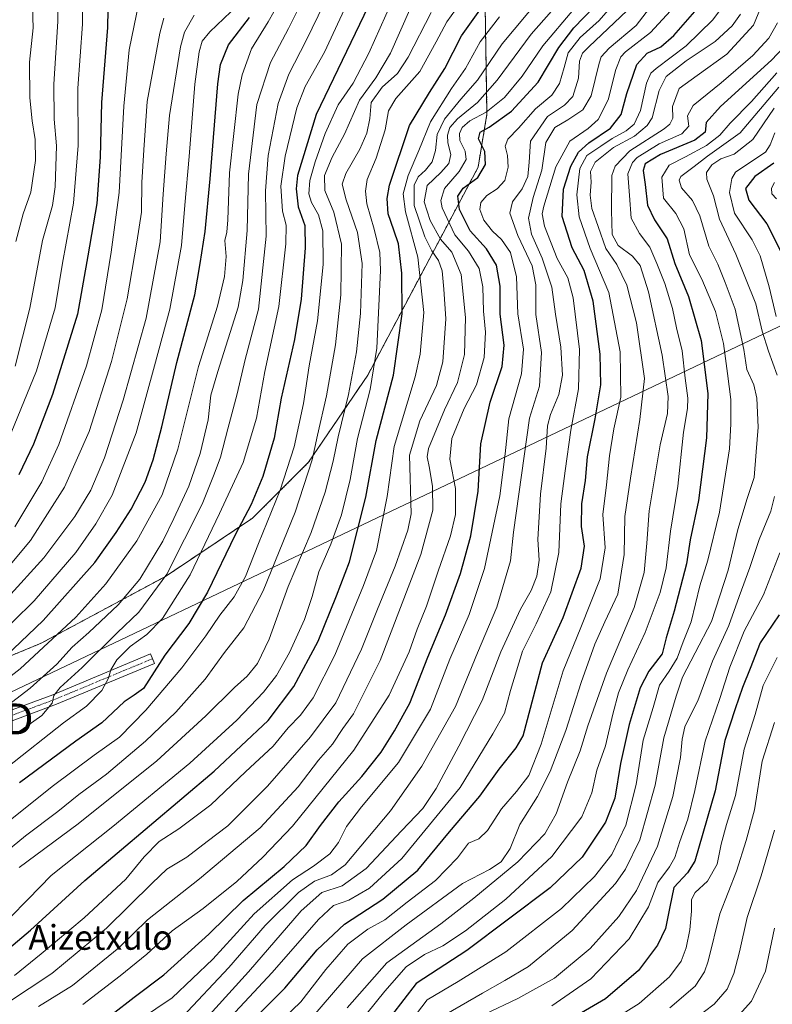
# Model space of a CAD drawing. Units: metres. Extents: x 583121 to 586543, y 4765952 to 4768307.
# Drawn here: x 584078 to 584322, y 4766257 to 4766576 of the extents above; entities that cross this region are included whole.
import ezdxf
from ezdxf.enums import TextEntityAlignment as Align

# ---------------------------------------------------------------- set-up
doc = ezdxf.new("R2010")
doc.units = ezdxf.units.M
doc.header["$MEASUREMENT"] = 0
doc.linetypes.add('TRAZO_Y_PUNTO', pattern=[1, 0.5, -0.25, 0, -0.25])
doc.linetypes.add('TRAZOS', pattern=[0.75, 0.5, -0.25])
doc.layers.get('0').update_dxf_attribs({"lineweight": 5})
for name, color, linetype, lineweight in [('Arbolado forestal', 92, 'TRAZOS', 0), ('Arbolado forestal CxS', 92, 'Continuous', 0), ('Camino', 19, 'Continuous', 0), ('Camino Cxs', 19, 'Continuous', 0), ('Camino eje', 39, 'TRAZO_Y_PUNTO', 13), ('Curva de nivel maestra', 36, 'Continuous', 30), ('Curva de nivel normal', 36, 'Continuous', 0), ('Tendido', 6, 'Continuous', 0), ('Texto cartográfico', 19, 'Continuous', 0), ('Torre de tendido puntual', 7, 'Continuous', 0)]:
    doc.layers.add(name, color=color, linetype=linetype, lineweight=lineweight)
doc.styles.add('Arial', font='txt', dxfattribs={"height": 0.2})

# ---------------------------------------------------------------- blocks, each defined once
blk = doc.blocks.new('*U150')
at = {"layer": 'Arbolado forestal CxS', "color": 92, "linetype": 'Continuous', "lineweight": 0}
blk.add_polyline3d([(584034.06, 4766353.09, 541.4), (584085.13, 4766374.26, 553.31), (584125.4, 4766395.88, 564.43), (584153.65, 4766414.77, 576.38), (584171.76, 4766432.85, 584.93), (584190.97, 4766461.11, 593.93), (584226.68, 4766528.38, 623.47), (584229.57, 4766545.57, 620.14), (584228.87, 4766587.47, 597.93)], dxfattribs=at)
blk = doc.blocks.new('*U162')
at = {"layer": 'Curva de nivel normal', "color": 36, "linetype": 'Continuous', "lineweight": 0}
blk.add_polyline3d([(584211.48, 4766578.43, 590), (584204.04, 4766563.96, 590), (584200.58, 4766558.71, 590), (584195.63, 4766554.35, 590), (584192.07, 4766549.34, 590), (584191.66, 4766544.12, 590), (584190.71, 4766539.44, 590), (584188.42, 4766534.24, 590), (584183.83, 4766526.33, 590), (584182.67, 4766522.9, 590), (584183.97, 4766517.8, 590), (584187.61, 4766507.3, 590), (584189.12, 4766497.26, 590), (584188.6, 4766481.02, 590), (584187.26, 4766468.6, 590), (584184.67, 4766454.75, 590), (584181.34, 4766441.06, 590), (584179.74, 4766433.19, 590), (584177.17, 4766423.17, 590), (584172.58, 4766410.16, 590), (584165.23, 4766392.69, 590), (584159.04, 4766375.6, 590), (584155.24, 4766367.72, 590), (584151.86, 4766363.66, 590), (584147.77, 4766359.97, 590), (584138.56, 4766350.74, 590), (584122.62, 4766336.2, 590), (584097.16, 4766315.76, 590), (584078.06, 4766301.72, 590)], dxfattribs=at)
blk = doc.blocks.new('*U164')
at = {"layer": 'Curva de nivel normal', "color": 36, "linetype": 'Continuous', "lineweight": 0}
blk.add_polyline3d([(584323.42, 4766558.93, 680), (584315.26, 4766549.61, 680), (584308.31, 4766542.6, 680), (584304.98, 4766538.71, 680), (584300.67, 4766535.46, 680), (584293.87, 4766531.72, 680), (584288.54, 4766529.08, 680), (584286.2, 4766525.11, 680), (584286.71, 4766518.4, 680), (584290.75, 4766513.43, 680), (584293.3, 4766508.43, 680), (584295.16, 4766499.98, 680), (584299.18, 4766492.18, 680), (584303.63, 4766481.62, 680), (584306.23, 4766471.3, 680), (584307.45, 4766461.59, 680), (584308.59, 4766453.14, 680), (584308.52, 4766445.26, 680), (584308.18, 4766437.19, 680), (584304.92, 4766416.69, 680), (584301.06, 4766401.15, 680), (584298.49, 4766392.89, 680), (584295.66, 4766381.16, 680), (584293.16, 4766374.76, 680), (584291.18, 4766369.46, 680), (584288.61, 4766365.28, 680), (584285.47, 4766360.74, 680), (584283.37, 4766353.42, 680), (584280.18, 4766342.86, 680), (584277.86, 4766328.54, 680), (584274.51, 4766315.4, 680), (584269.98, 4766305.91, 680), (584264.44, 4766298.78, 680), (584253.66, 4766288.34, 680), (584235.67, 4766274.39, 680), (584220.22, 4766264.72, 680), (584210.2, 4766258.81, 680), (584203.24, 4766249.76, 680)], dxfattribs=at)
blk = doc.blocks.new('*U165')
at = {"layer": 'Curva de nivel normal', "color": 36, "linetype": 'Continuous', "lineweight": 0}
blk.add_polyline3d([(584323.64, 4766575.12, 670), (584320.9, 4766570.15, 670), (584315.66, 4766564.52, 670), (584305.46, 4766555.66, 670), (584296.37, 4766548.33, 670), (584294.54, 4766545, 670), (584294.98, 4766541.66, 670), (584292.69, 4766539.14, 670), (584285.39, 4766535.94, 670), (584278.17, 4766531.56, 670), (584276.66, 4766529.92, 670), (584275.25, 4766526.2, 670), (584275.76, 4766519.19, 670), (584276.3, 4766511.9, 670), (584278.93, 4766506.88, 670), (584282.33, 4766502.51, 670), (584284.57, 4766497.22, 670), (584287.2, 4766490.77, 670), (584289.64, 4766482.68, 670), (584290.98, 4766476.36, 670), (584292.84, 4766468.94, 670), (584293.74, 4766460.11, 670), (584294.61, 4766453.63, 670), (584294.55, 4766450.26, 670), (584293.21, 4766442.63, 670), (584291.4, 4766425.1, 670), (584288.97, 4766410.58, 670), (584287.65, 4766398.72, 670), (584285.72, 4766390.73, 670), (584280.76, 4766377.71, 670), (584275.2, 4766365.61, 670), (584272.2, 4766358.21, 670), (584270.29, 4766351.3, 670), (584267.94, 4766341.04, 670), (584265.16, 4766333.17, 670), (584263.5, 4766325.87, 670), (584260.28, 4766318.02, 670), (584250.61, 4766305.22, 670), (584235.7, 4766291.42, 670), (584222.63, 4766281.17, 670), (584215.3, 4766276.32, 670), (584209.3, 4766273.45, 670), (584203.36, 4766269.49, 670), (584196.52, 4766261.62, 670), (584184.79, 4766247.14, 670)], dxfattribs=at)
blk = doc.blocks.new('*U173')
at = {"layer": 'Curva de nivel normal', "color": 36, "linetype": 'Continuous', "lineweight": 0}
blk.add_polyline3d([(584204.54, 4766579.47, 585), (584198.34, 4766565.33, 585), (584193.52, 4766557.33, 585), (584188.32, 4766550.08, 585), (584183.44, 4766539.06, 585), (584179.48, 4766531.66, 585), (584176.91, 4766525.72, 585), (584177.03, 4766520.8, 585), (584180.02, 4766513.87, 585), (584182.45, 4766503.48, 585), (584182.26, 4766487.06, 585), (584180.48, 4766470.9, 585), (584177.55, 4766454.35, 585), (584174.64, 4766441.67, 585), (584172.92, 4766433.7, 585), (584167.42, 4766416.7, 585), (584157.11, 4766391.29, 585), (584150.83, 4766379.24, 585), (584144.56, 4766371.3, 585), (584138.28, 4766362.69, 585), (584128.79, 4766351.99, 585), (584118.99, 4766342.54, 585), (584106.35, 4766331.92, 585), (584097.34, 4766325.34, 585), (584090.58, 4766319.85, 585), (584080.05, 4766311.92, 585), (584065.83, 4766300.22, 585)], dxfattribs=at)
blk = doc.blocks.new('*U177')
at = {"layer": 'Curva de nivel normal', "color": 36, "linetype": 'Continuous', "lineweight": 0}
for points in [[(584250.53, 4766256.83, 695), (584263.25, 4766265.64, 695), (584275.62, 4766278.53, 695), (584281.91, 4766288.97, 695), (584284.96, 4766296.81, 695), (584288.67, 4766301.83, 695), (584290.39, 4766304.9, 695), (584292.05, 4766310.13, 695), (584294.65, 4766317.29, 695), (584296.95, 4766326.6, 695), (584300.26, 4766342.55, 695), (584305, 4766356.4, 695), (584308.25, 4766366.53, 695), (584312.93, 4766378.19, 695), (584319.12, 4766389.9, 695), (584324.41, 4766403.57, 695)], [(584323.28, 4766480.02, 695), (584320.98, 4766489.71, 695), (584318.07, 4766499.67, 695), (584315.46, 4766504.84, 695), (584309.71, 4766513.5, 695), (584308.16, 4766520.24, 695), (584308.92, 4766524.7, 695), (584310.1, 4766526.75, 695), (584316.34, 4766530.95, 695), (584319.76, 4766533.31, 695), (584321.34, 4766535.66, 695), (584322.76, 4766539.51, 695)]]:
    blk.add_polyline3d(points, dxfattribs=at)
blk = doc.blocks.new('*U179')
at = {"layer": 'Curva de nivel normal', "color": 36, "linetype": 'Continuous', "lineweight": 0}
blk.add_polyline3d([(584198.62, 4766581.66, 580), (584191.35, 4766565.33, 580), (584186.18, 4766555.64, 580), (584181.41, 4766548.58, 580), (584177.17, 4766539.31, 580), (584173.9, 4766530.11, 580), (584172.22, 4766524.13, 580), (584171.86, 4766519.77, 580), (584172.69, 4766516.91, 580), (584175.02, 4766512.92, 580), (584176.46, 4766507.74, 580), (584176.48, 4766496.91, 580), (584174.66, 4766478.63, 580), (584171.96, 4766464.05, 580), (584170.12, 4766451.84, 580), (584167.11, 4766437.85, 580), (584162.57, 4766423.87, 580), (584155.55, 4766406.55, 580), (584151.32, 4766395.87, 580), (584147.64, 4766389.31, 580), (584143.04, 4766383.31, 580), (584138.55, 4766376.64, 580), (584130.7, 4766366.31, 580), (584119.11, 4766352.64, 580), (584110.5, 4766343.9, 580), (584102.32, 4766338.02, 580), (584088.77, 4766327.9, 580), (584069.65, 4766312.64, 580)], dxfattribs=at)
blk = doc.blocks.new('*U182')
at = {"layer": 'Curva de nivel normal', "color": 36, "linetype": 'Continuous', "lineweight": 0}
blk.add_polyline3d([(584177.1, 4766596.96, 560), (584165.25, 4766573.33, 560), (584159.45, 4766562.33, 560), (584155.07, 4766548.73, 560), (584152.32, 4766526.11, 560), (584151.87, 4766507.9, 560), (584150.53, 4766491.75, 560), (584149.01, 4766483.04, 560), (584142.38, 4766462.28, 560), (584140.18, 4766454.61, 560), (584139.28, 4766446.65, 560), (584136.68, 4766435.67, 560), (584132.96, 4766425.08, 560), (584128.13, 4766414.71, 560), (584124.57, 4766407.32, 560), (584117.11, 4766395.02, 560), (584110.14, 4766386.67, 560), (584100.6, 4766377.72, 560), (584095.18, 4766372.96, 560), (584090.26, 4766367.54, 560), (584081.6, 4766359.78, 560), (584074.2, 4766353.98, 560)], dxfattribs=at)
blk = doc.blocks.new('*U185')
at = {"layer": 'Curva de nivel normal', "color": 36, "linetype": 'Continuous', "lineweight": 0}
blk.add_polyline3d([(584117.53, 4766585.36, 530), (584113.69, 4766566.35, 530), (584111.9, 4766548.17, 530), (584110.45, 4766520.15, 530), (584107.8, 4766500.83, 530), (584104.83, 4766482.21, 530), (584099.84, 4766464.03, 530), (584090.88, 4766438.63, 530), (584085.39, 4766426.52, 530), (584076.64, 4766411.92, 530)], dxfattribs=at)
blk = doc.blocks.new('*U188')
at = {"layer": 'Curva de nivel normal', "color": 36, "linetype": 'Continuous', "lineweight": 0}
blk.add_polyline3d([(584090.2, 4766596.54, 515), (584090.53, 4766575.57, 515), (584089.24, 4766555.3, 515), (584089.37, 4766543.98, 515), (584090.09, 4766535.32, 515), (584089.75, 4766521.99, 515), (584088.86, 4766515.99, 515), (584085.64, 4766504.69, 515), (584081.46, 4766482.79, 515), (584076.7, 4766464.02, 515)], dxfattribs=at)
blk = doc.blocks.new('*U190')
at = {"layer": 'Curva de nivel normal', "color": 36, "linetype": 'Continuous', "lineweight": 0}
blk.add_polyline3d([(584124.96, 4766576.64, 535), (584123.59, 4766571.83, 535), (584119.56, 4766549.66, 535), (584118.48, 4766534.03, 535), (584117.8, 4766523.49, 535), (584117.66, 4766513.88, 535), (584116.15, 4766504.07, 535), (584112.98, 4766485.72, 535), (584107.98, 4766465.49, 535), (584100.68, 4766442.86, 535), (584092.72, 4766424.8, 535), (584081.68, 4766407.5, 535), (584071.28, 4766395.1, 535)], dxfattribs=at)
blk = doc.blocks.new('*U194')
at = {"layer": 'Curva de nivel normal', "color": 36, "linetype": 'Continuous', "lineweight": 0}
blk.add_polyline3d([(584216.33, 4766254.19, 685), (584228.1, 4766261.01, 685), (584235.33, 4766265.1, 685), (584242.97, 4766269.66, 685), (584257.19, 4766281.29, 685), (584271.18, 4766296.52, 685), (584274.4, 4766301.12, 685), (584279.06, 4766310.64, 685), (584284.01, 4766328.31, 685), (584286.82, 4766343.64, 685), (584290.88, 4766357.13, 685), (584292.94, 4766363.27, 685), (584297.02, 4766371.13, 685), (584302.3, 4766381.31, 685), (584307.74, 4766397.98, 685), (584310.86, 4766411.09, 685), (584313.85, 4766421.1, 685), (584316.08, 4766427.98, 685), (584316.8, 4766436.2, 685), (584317.45, 4766444.21, 685), (584316.97, 4766453.65, 685), (584316.01, 4766457.97, 685), (584313.78, 4766462.93, 685), (584312.75, 4766469.42, 685), (584309.95, 4766482.44, 685), (584306.7, 4766491.1, 685), (584304.32, 4766497, 685), (584301.4, 4766502.87, 685), (584298.5, 4766512.61, 685), (584296.14, 4766517.56, 685), (584292.54, 4766521.67, 685), (584291.8, 4766524.16, 685), (584292.36, 4766525.33, 685), (584296.64, 4766528.67, 685), (584300.96, 4766531.91, 685), (584311.57, 4766539.56, 685), (584324.06, 4766554.25, 685)], dxfattribs=at)
blk = doc.blocks.new('*U197')
at = {"layer": 'Curva de nivel normal', "color": 36, "linetype": 'Continuous', "lineweight": 0}
blk.add_polyline3d([(584134.68, 4766577.66, 540), (584131.6, 4766572.16, 540), (584130.35, 4766567.33, 540), (584126.75, 4766545.1, 540), (584125.69, 4766532.75, 540), (584124.69, 4766519.65, 540), (584123.77, 4766504.28, 540), (584119.14, 4766479.49, 540), (584111.74, 4766452.96, 540), (584105.64, 4766434.28, 540), (584101.29, 4766423.81, 540), (584096.06, 4766415.35, 540), (584086, 4766401.9, 540), (584074.22, 4766388.96, 540)], dxfattribs=at)
blk = doc.blocks.new('*U199')
at = {"layer": 'Curva de nivel normal', "color": 36, "linetype": 'Continuous', "lineweight": 0}
for points in [[(584228.69, 4766254.11, 690), (584239.52, 4766259.21, 690), (584251.47, 4766265.88, 690), (584263.01, 4766275.47, 690), (584272.3, 4766285.79, 690), (584277.97, 4766294.25, 690), (584284.78, 4766308.53, 690), (584289.76, 4766324.7, 690), (584292.25, 4766337.23, 690), (584292.78, 4766343.21, 690), (584293.7, 4766347.25, 690), (584295.35, 4766350.76, 690), (584297.84, 4766355.66, 690), (584302.61, 4766368.51, 690), (584307.86, 4766380.04, 690), (584311.3, 4766389.44, 690), (584314.75, 4766398.82, 690), (584317.77, 4766407.9, 690), (584321.5, 4766417.03, 690), (584322.7, 4766421.82, 690)], [(584323.61, 4766461.08, 690), (584320.8, 4766468.81, 690), (584318.75, 4766475.29, 690), (584316.65, 4766484.13, 690), (584310.2, 4766500.21, 690), (584304.94, 4766511.61, 690), (584302.94, 4766519.12, 690), (584300.78, 4766524.48, 690), (584300.63, 4766526.65, 690), (584302.44, 4766529.15, 690), (584305.28, 4766531.11, 690), (584309.59, 4766532.58, 690), (584315.64, 4766537.38, 690), (584322.64, 4766547.51, 690)]]:
    blk.add_polyline3d(points, dxfattribs=at)
blk = doc.blocks.new('*U207')
at = {"layer": 'Curva de nivel normal', "color": 36, "linetype": 'Continuous', "lineweight": 0}
blk.add_polyline3d([(584146.61, 4766578.64, 545), (584139.8, 4766572.22, 545), (584137.32, 4766569.19, 545), (584136.32, 4766565.7, 545), (584134.9, 4766555.27, 545), (584133.16, 4766531.86, 545), (584131.71, 4766516.08, 545), (584130.66, 4766503.02, 545), (584126.81, 4766482.38, 545), (584121.92, 4766464.11, 545), (584115.9, 4766442.44, 545), (584108.21, 4766422.18, 545), (584102.9, 4766412.98, 545), (584096.44, 4766403.64, 545), (584082.86, 4766387.98, 545), (584069.24, 4766374.64, 545)], dxfattribs=at)
blk = doc.blocks.new('*U216')
at = {"layer": 'Curva de nivel normal', "color": 36, "linetype": 'Continuous', "lineweight": 0}
blk.add_polyline3d([(584164.16, 4766585.29, 555), (584158.68, 4766575.4, 555), (584153.28, 4766566.66, 555), (584150.27, 4766558.34, 555), (584148.99, 4766552.06, 555), (584146.22, 4766526.6, 555), (584145.67, 4766511.39, 555), (584145.33, 4766507.32, 555), (584144.68, 4766504.69, 555), (584145.15, 4766499.45, 555), (584144.55, 4766493, 555), (584142.25, 4766483.39, 555), (584136.12, 4766463.89, 555), (584129.43, 4766437.13, 555), (584124.36, 4766422.31, 555), (584116.11, 4766407.44, 555), (584106.16, 4766393.47, 555), (584096.39, 4766382.74, 555), (584078.32, 4766365.97, 555), (584067.51, 4766357.53, 555)], dxfattribs=at)
blk = doc.blocks.new('*U223')
at = {"layer": 'Curva de nivel normal', "color": 36, "linetype": 'Continuous', "lineweight": 0}
blk.add_polyline3d([(584182.62, 4766593.51, 565), (584170.96, 4766569.4, 565), (584165.43, 4766558.54, 565), (584161.99, 4766549.02, 565), (584158.71, 4766532.22, 565), (584157.83, 4766520.69, 565), (584158.02, 4766506.01, 565), (584155.58, 4766482.38, 565), (584151.28, 4766466.11, 565), (584148.66, 4766454.99, 565), (584145.62, 4766443.69, 565), (584143.27, 4766434.46, 565), (584141.2, 4766429.02, 565), (584137.33, 4766419.31, 565), (584125.87, 4766396.64, 565), (584116.77, 4766384.34, 565), (584109.76, 4766377.69, 565), (584098.48, 4766366.39, 565), (584091.34, 4766359.91, 565), (584089.28, 4766357.3, 565), (584088.76, 4766354.92, 565), (584085.36, 4766350.91, 565), (584077.64, 4766345.42, 565)], dxfattribs=at)
blk = doc.blocks.new('*U226')
at = {"layer": 'Curva de nivel normal', "color": 36, "linetype": 'Continuous', "lineweight": 0}
blk.add_polyline3d([(584074.36, 4766334.26, 570), (584092.4, 4766348.47, 570), (584099.89, 4766353.93, 570), (584104.78, 4766358.98, 570), (584107.01, 4766363.01, 570), (584107.74, 4766365.66, 570), (584109.71, 4766368.94, 570), (584113.97, 4766373.21, 570), (584119.45, 4766377.12, 570), (584124.45, 4766382.24, 570), (584133.48, 4766396.46, 570), (584142.94, 4766416.26, 570), (584150.61, 4766432.76, 570), (584154.92, 4766447.19, 570), (584157.58, 4766462.27, 570), (584162.13, 4766483.24, 570), (584164.47, 4766503.57, 570), (584164.5, 4766509.64, 570), (584163.38, 4766514.17, 570), (584162.84, 4766522.2, 570), (584164.22, 4766531.92, 570), (584167.97, 4766547.59, 570), (584170.72, 4766554.55, 570), (584176.99, 4766565.66, 570), (584186.83, 4766587.12, 570)], dxfattribs=at)
blk = doc.blocks.new('*U227')
at = {"layer": 'Curva de nivel normal', "color": 36, "linetype": 'Continuous', "lineweight": 0}
blk.add_polyline3d([(584098.54, 4766592.92, 520), (584098.57, 4766574.75, 520), (584097.08, 4766554.01, 520), (584097.11, 4766535.46, 520), (584095.66, 4766516.71, 520), (584092.08, 4766497.28, 520), (584089.67, 4766482.84, 520), (584083.61, 4766462.42, 520), (584073.48, 4766437.62, 520)], dxfattribs=at)
blk = doc.blocks.new('*U228')
at = {"layer": 'Curva de nivel normal', "color": 36, "linetype": 'Continuous', "lineweight": 0}
blk.add_polyline3d([(584184.25, 4766256.25, 665), (584197.1, 4766270.77, 665), (584214.67, 4766283.41, 665), (584225.3, 4766291.77, 665), (584239.62, 4766303.52, 665), (584248.33, 4766312.57, 665), (584252.02, 4766319.04, 665), (584255.67, 4766329.34, 665), (584259.79, 4766339.46, 665), (584262.26, 4766347.58, 665), (584268.33, 4766364.58, 665), (584277.22, 4766385.87, 665), (584280.5, 4766397.18, 665), (584281.34, 4766406.68, 665), (584282.15, 4766417.16, 665), (584285.69, 4766438.53, 665), (584288.03, 4766448.66, 665), (584288.24, 4766454.14, 665), (584286.28, 4766467.54, 665), (584281.94, 4766488.02, 665), (584279.22, 4766496.53, 665), (584276.76, 4766499.6, 665), (584272.04, 4766503.02, 665), (584270.11, 4766506.65, 665), (584269.9, 4766514.35, 665), (584270.03, 4766525.75, 665), (584271.09, 4766528.73, 665), (584275.87, 4766533.68, 665), (584286.92, 4766540.79, 665), (584288.85, 4766542.29, 665), (584289.79, 4766544.27, 665), (584289.63, 4766548.02, 665), (584291.85, 4766553.9, 665), (584297.63, 4766558.05, 665), (584307.22, 4766564.94, 665), (584315.86, 4766574.35, 665), (584318.71, 4766581.17, 665)], dxfattribs=at)
blk = doc.blocks.new('*U232')
at = {"layer": 'Curva de nivel maestra', "color": 36, "linetype": 'Continuous', "lineweight": 30}
blk.add_polyline3d([(584073.74, 4766370.13, 550), (584085.82, 4766381.66, 550), (584102.59, 4766400.42, 550), (584109.52, 4766410.09, 550), (584114.35, 4766417.7, 550), (584118.82, 4766426.43, 550), (584121.47, 4766433.7, 550), (584124.26, 4766444.28, 550), (584129.13, 4766465.16, 550), (584135, 4766487.03, 550), (584136.66, 4766497.17, 550), (584138.25, 4766507.56, 550), (584139.93, 4766524.57, 550), (584142.44, 4766555.39, 550), (584143.3, 4766561.59, 550), (584145.82, 4766567.97, 550), (584152.67, 4766576.89, 550)], dxfattribs=at)
blk = doc.blocks.new('*U235')
at = {"layer": 'Curva de nivel maestra', "color": 36, "linetype": 'Continuous', "lineweight": 30}
blk.add_polyline3d([(584327.77, 4766569.44, 675), (584321.74, 4766563.01, 675), (584305.17, 4766548, 675), (584300.6, 4766542.89, 675), (584300.28, 4766539.76, 675), (584296.93, 4766537.13, 675), (584285.83, 4766532.46, 675), (584280.76, 4766529.51, 675), (584280.11, 4766527.37, 675), (584280.86, 4766522.75, 675), (584281.61, 4766516.09, 675), (584283.86, 4766511.39, 675), (584287.92, 4766505.17, 675), (584290.46, 4766497.26, 675), (584294.84, 4766486.53, 675), (584298.93, 4766472.27, 675), (584301.16, 4766455.17, 675), (584300.72, 4766440.73, 675), (584298.06, 4766420.44, 675), (584295.41, 4766407.76, 675), (584294.16, 4766399.98, 675), (584290.23, 4766384.65, 675), (584287.65, 4766375.98, 675), (584286.32, 4766370.81, 675), (584282.04, 4766365.23, 675), (584279.19, 4766359.82, 675), (584275.59, 4766347.95, 675), (584272.82, 4766335.31, 675), (584270.94, 4766324.14, 675), (584267.93, 4766316.3, 675), (584260.43, 4766305.02, 675), (584250.03, 4766295.1, 675), (584223.09, 4766274.83, 675), (584206.66, 4766264.07, 675), (584198.63, 4766253.72, 675)], dxfattribs=at)
blk = doc.blocks.new('*U238')
at = {"layer": 'Curva de nivel maestra', "color": 36, "linetype": 'Continuous', "lineweight": 30}
blk.add_polyline3d([(584106.98, 4766590.98, 525), (584106.66, 4766573.59, 525), (584104.74, 4766549.31, 525), (584104.27, 4766531.66, 525), (584103.22, 4766516.65, 525), (584100.32, 4766499.65, 525), (584096.98, 4766480.79, 525), (584088.82, 4766454.85, 525), (584082.64, 4766438.74, 525), (584077.95, 4766428.78, 525)], dxfattribs=at)
blk = doc.blocks.new('*U248')
at = {"layer": 'Curva de nivel maestra', "color": 36, "linetype": 'Continuous', "lineweight": 30}
blk.add_polyline3d([(584193.92, 4766586.34, 575), (584174.24, 4766545.49, 575), (584168.22, 4766525.69, 575), (584167.73, 4766521.37, 575), (584168.4, 4766515.61, 575), (584170.54, 4766509.49, 575), (584170.72, 4766502.28, 575), (584169.35, 4766485.65, 575), (584167.19, 4766472.65, 575), (584162.87, 4766453.65, 575), (584160.61, 4766440.65, 575), (584156.97, 4766428.23, 575), (584153.21, 4766419.15, 575), (584148.05, 4766409.33, 575), (584139.08, 4766390.85, 575), (584133.01, 4766380.68, 575), (584125.18, 4766370.41, 575), (584118.35, 4766359.65, 575), (584115.32, 4766357.46, 575), (584112.09, 4766355.29, 575), (584104.82, 4766348.48, 575), (584096.42, 4766342.61, 575), (584078.18, 4766329.09, 575)], dxfattribs=at)
blk = doc.blocks.new('5TTEND')
blk.add_text('5TTEND', height=10).set_placement((0, 0), align=Align.MIDDLE_CENTER)

msp = doc.modelspace()

# ---------------------------------------------------------------- linework, layer by layer
at = {"layer": 'Arbolado forestal', "color": 92, "linetype": 'TRAZOS', "lineweight": 0}
msp.add_polyline3d([(583964.99, 4766352.08, 515.13), (583972.64, 4766343.82, 522.46), (583995.02, 4766334.03, 537.31), (584034.06, 4766353.09, 541.4), (584085.13, 4766374.26, 553.31), (584125.4, 4766395.88, 564.43), (584153.65, 4766414.77, 576.38), (584171.76, 4766432.85, 584.93), (584190.97, 4766461.11, 593.93), (584226.68, 4766528.38, 623.47), (584229.57, 4766545.57, 620.14), (584228.87, 4766587.47, 597.93), (584226.54, 4766613.47, 586.45), (584229.47, 4766628.13, 585.51), (584247.47, 4766652.56, 592.54), (584273.21, 4766670.13, 609.2), (584297.65, 4766688.95, 624.96), (584318.2, 4766713.42, 636.96), (584324.09, 4766740.82, 626.12), (584319.16, 4766769.95, 609.33), (584309.59, 4766832.82, 593.75)], dxfattribs=at)
at = {"layer": 'Arbolado forestal CxS', "color": 92, "linetype": 'Continuous', "lineweight": 0}
msp.add_polyline3d([(584228.87, 4766587.47, 597.93), (584229.57, 4766545.57, 620.14), (584226.68, 4766528.38, 623.47), (584190.97, 4766461.11, 593.93), (584171.76, 4766432.85, 584.93), (584153.65, 4766414.77, 576.38), (584125.4, 4766395.88, 564.43), (584085.13, 4766374.26, 553.31), (584034.06, 4766353.09, 541.4)], dxfattribs=at)
at = {"layer": 'Camino', "color": 19, "linetype": 'Continuous', "lineweight": 0}
msp.add_polyline3d([(584064.59, 4766348.58, 557.75), (584088.91, 4766357.62, 564.34), (584120.59, 4766370.82, 572.85), (584121.88, 4766367.72, 573.95), (584090.14, 4766354.5, 565.83), (584065.66, 4766345.4, 558.99)], dxfattribs=at)
at = {"layer": 'Camino Cxs', "color": 19, "linetype": 'Continuous', "lineweight": 0}
msp.add_polyline3d([(584064.59, 4766348.58, 557.75), (584088.91, 4766357.62, 564.34), (584120.59, 4766370.82, 572.85), (584121.88, 4766367.72, 573.95), (584090.14, 4766354.5, 565.83), (584065.66, 4766345.4, 558.99)], dxfattribs=at)
at = {"layer": 'Camino eje', "color": 39, "linetype": 'TRAZO_Y_PUNTO', "lineweight": 13}
msp.add_polyline3d([(583693.72, 4766149.91, 466.31), (583694.77, 4766150.42, 466.59), (583699.63, 4766153.92, 466.7), (583704.19, 4766157.24, 468.13), (583739.81, 4766183.5, 476.6), (583768.22, 4766205.57, 485.82), (583789.5, 4766226.29, 492.53), (583811.19, 4766248.85, 498.01), (583830.68, 4766263.59, 503.36), (583838.1, 4766267.83, 505.67), (583845.38, 4766271.99, 508.21), (583860.36, 4766279.4, 511.94), (583881.81, 4766289.43, 517.61), (583915.63, 4766300.59, 525.51), (583959.93, 4766314.43, 533.96), (583982.15, 4766321.23, 538.49), (584004.38, 4766328.03, 543.72), (584020.79, 4766333.35, 547.33), (584037.21, 4766338.66, 550.84), (584065.13, 4766346.99, 558.37), (584089.53, 4766356.06, 565.09), (584105.4, 4766362.67, 569.48), (584121.24, 4766369.27, 573.3)], dxfattribs=at)
at = {"layer": 'Curva de nivel maestra', "color": 36, "linetype": 'Continuous', "lineweight": 30}
for points in [[(584074.7, 4766275.48, 600), (584081.76, 4766281.36, 600), (584099.29, 4766297.5, 600), (584141.23, 4766332.87, 600), (584158.65, 4766349.28, 600), (584166.98, 4766360.22, 600), (584174.91, 4766374.95, 600), (584180.85, 4766389.6, 600), (584185.02, 4766400.66, 600), (584190.37, 4766421.54, 600), (584193.68, 4766439.89, 600), (584199.34, 4766461.09, 600), (584202.1, 4766480.97, 600), (584202.02, 4766494.04, 600), (584200.9, 4766503.59, 600), (584199.36, 4766508.02, 600), (584197.62, 4766513.34, 600), (584197.23, 4766518.29, 600), (584197.99, 4766522.58, 600), (584204.52, 4766541.93, 600), (584210.96, 4766552.52, 600), (584215.89, 4766560.3, 600), (584221.36, 4766570.97, 600), (584227.27, 4766579.22, 600)], [(584108.07, 4766254.08, 625), (584115.29, 4766259.68, 625), (584124.93, 4766266.9, 625), (584139.5, 4766280.09, 625), (584150.65, 4766290.95, 625), (584163.86, 4766302.01, 625), (584171.02, 4766308.77, 625), (584175.62, 4766315.22, 625), (584181.62, 4766322.9, 625), (584189.05, 4766331.15, 625), (584195.34, 4766339.02, 625), (584199.59, 4766345.88, 625), (584204.6, 4766354.9, 625), (584210.44, 4766369.77, 625), (584216.09, 4766383.51, 625), (584220.95, 4766396.82, 625), (584224.34, 4766409.02, 625), (584226.76, 4766423.49, 625), (584227.55, 4766438.82, 625), (584230.58, 4766452.33, 625), (584234.51, 4766463.86, 625), (584235.15, 4766470.82, 625), (584233.89, 4766480.84, 625), (584233.84, 4766489.84, 625), (584232.63, 4766496.65, 625), (584229.37, 4766502, 625), (584224.08, 4766507.76, 625), (584220.66, 4766514.65, 625), (584220.11, 4766518.99, 625), (584221.83, 4766521.6, 625), (584226.61, 4766525.09, 625), (584229.13, 4766529.26, 625), (584228.85, 4766533.44, 625), (584226.81, 4766537.59, 625), (584227.42, 4766539.72, 625), (584230.3, 4766541.34, 625), (584237.5, 4766546.56, 625), (584246.1, 4766555.95, 625), (584252.83, 4766567.13, 625), (584257.72, 4766573.56, 625), (584264.26, 4766580.34, 625)], [(584142.94, 4766241.54, 650), (584164.13, 4766262.62, 650), (584174.6, 4766274.97, 650), (584183.38, 4766283.3, 650), (584195.83, 4766291.41, 650), (584207.14, 4766300.76, 650), (584217.46, 4766313.2, 650), (584227.26, 4766324.71, 650), (584233.56, 4766333.47, 650), (584239.03, 4766340.44, 650), (584241.31, 4766344.32, 650), (584247.54, 4766367.98, 650), (584254.21, 4766382.63, 650), (584260.09, 4766398.58, 650), (584261.14, 4766405.73, 650), (584260.19, 4766412.04, 650), (584260.33, 4766419.41, 650), (584261.44, 4766426.98, 650), (584262.14, 4766434.65, 650), (584264.66, 4766446.9, 650), (584266.45, 4766457.96, 650), (584266.27, 4766467.9, 650), (584263.97, 4766484.98, 650), (584261.04, 4766494.96, 650), (584257.22, 4766502.26, 650), (584253.88, 4766512.45, 650), (584254.34, 4766521.27, 650), (584256.74, 4766528.7, 650), (584259.21, 4766533.24, 650), (584262.54, 4766536.29, 650), (584269.61, 4766541, 650), (584273.07, 4766545.45, 650), (584274.92, 4766552.28, 650), (584278.11, 4766561.66, 650), (584281.44, 4766565.33, 650), (584285.89, 4766567.33, 650), (584290.15, 4766571, 650), (584298.37, 4766580.5, 650)], [(584322.52, 4766529.73, 700), (584316.32, 4766525.34, 700), (584313.36, 4766521.54, 700), (584314.44, 4766517.75, 700), (584320.24, 4766510.05, 700), (584325.23, 4766500.21, 700)], [(584324.19, 4766383.43, 700), (584318.02, 4766374.38, 700), (584314.83, 4766366.04, 700), (584312.36, 4766359.94, 700), (584309.98, 4766352.99, 700), (584306.66, 4766342.83, 700), (584303.44, 4766326.44, 700), (584296.88, 4766303.72, 700), (584294.52, 4766299.94, 700), (584290.1, 4766295.15, 700), (584288.76, 4766288.97, 700), (584287.41, 4766281.97, 700), (584284.8, 4766276.48, 700), (584278.66, 4766268.37, 700), (584267.95, 4766259.13, 700), (584252.96, 4766250.37, 700)]]:
    msp.add_polyline3d(points, dxfattribs=at)
at = {"layer": 'Curva de nivel normal', "color": 36, "linetype": 'Continuous', "lineweight": 0}
for points in [[(584082.09, 4766590.56, 510), (584082.6, 4766573.47, 510), (584081.44, 4766562.36, 510), (584081.5, 4766550.8, 510), (584082.21, 4766543.36, 510), (584083.28, 4766537.38, 510), (584083.32, 4766530.54, 510), (584081.82, 4766520.36, 510), (584079.33, 4766513.25, 510), (584076.92, 4766504.3, 510)], [(584274.12, 4766585.43, 630), (584265.95, 4766575.84, 630), (584259.71, 4766570.36, 630), (584255.88, 4766565.42, 630), (584254.6, 4766560.63, 630), (584253.05, 4766555.5, 630), (584250.59, 4766551.71, 630), (584245.3, 4766547.32, 630), (584239.73, 4766541.08, 630), (584236.34, 4766537.49, 630), (584235.48, 4766535.16, 630), (584236.18, 4766532.22, 630), (584236.4, 4766528.42, 630), (584235.35, 4766524.08, 630), (584232.84, 4766521.37, 630), (584229.52, 4766519.25, 630), (584227.57, 4766516.98, 630), (584227.28, 4766514.73, 630), (584228.57, 4766511.28, 630), (584231.32, 4766507.69, 630), (584234.28, 4766505, 630), (584237.16, 4766500.73, 630), (584239.18, 4766492.87, 630), (584239.52, 4766480.87, 630), (584241.42, 4766469.44, 630), (584240.77, 4766461.46, 630), (584236.61, 4766446.96, 630), (584235.46, 4766435.6, 630), (584233.72, 4766422.04, 630), (584228.72, 4766398.47, 630), (584223.78, 4766383.62, 630), (584217.59, 4766369.14, 630), (584211.32, 4766352.98, 630), (584200.9, 4766335.64, 630), (584188.96, 4766321.3, 630), (584184.11, 4766314.97, 630), (584181.44, 4766309.81, 630), (584178.63, 4766306.08, 630), (584173.4, 4766302.12, 630), (584166.53, 4766297.71, 630), (584154.13, 4766286.63, 630), (584140.81, 4766271.97, 630), (584127.61, 4766259.43, 630), (584112.04, 4766249.04, 630)], [(584246.69, 4766583.04, 610), (584234.5, 4766568.33, 610), (584226.51, 4766556.6, 610), (584221.09, 4766550.4, 610), (584215.82, 4766543.93, 610), (584213.44, 4766539, 610), (584212.92, 4766533.78, 610), (584211.83, 4766530.14, 610), (584209.68, 4766527.44, 610), (584207.3, 4766525.32, 610), (584206.04, 4766522.61, 610), (584206.04, 4766515.94, 610), (584209.47, 4766505.8, 610), (584211.69, 4766501.26, 610), (584213.88, 4766498.22, 610), (584215.06, 4766494.8, 610), (584215.6, 4766488.91, 610), (584216.3, 4766479.31, 610), (584215.23, 4766465.43, 610), (584213.2, 4766457.68, 610), (584207.84, 4766446.28, 610), (584204.47, 4766435.21, 610), (584205.07, 4766416.16, 610), (584203.99, 4766410.88, 610), (584199.86, 4766399.2, 610), (584194.1, 4766385.31, 610), (584188.97, 4766372.31, 610), (584180.63, 4766354.98, 610), (584172.46, 4766343.98, 610), (584158.53, 4766327.98, 610), (584145.69, 4766315.21, 610), (584138.96, 4766310.12, 610), (584132.39, 4766304.99, 610), (584125.88, 4766301.16, 610), (584121.12, 4766296.63, 610), (584106.31, 4766282.08, 610), (584088.62, 4766267.38, 610), (584073.95, 4766257.64, 610)], [(584252.92, 4766581.66, 615), (584243.86, 4766571.46, 615), (584232.86, 4766556.56, 615), (584226.55, 4766549.35, 615), (584219.99, 4766544.05, 615), (584217.53, 4766541.22, 615), (584216.77, 4766538.78, 615), (584216.88, 4766536.24, 615), (584217.85, 4766532.54, 615), (584217.26, 4766529.57, 615), (584214.67, 4766526.72, 615), (584210.22, 4766522.45, 615), (584209.28, 4766517.2, 615), (584211.19, 4766511.17, 615), (584214.48, 4766505.06, 615), (584218.16, 4766500.84, 615), (584221.22, 4766493.6, 615), (584222.66, 4766479.77, 615), (584222.24, 4766467.77, 615), (584220.03, 4766458.67, 615), (584215.77, 4766449.82, 615), (584210.61, 4766437.32, 615), (584210.22, 4766434.57, 615), (584210.97, 4766430.98, 615), (584211.92, 4766424.98, 615), (584211.99, 4766417.31, 615), (584208.16, 4766402.98, 615), (584195.02, 4766368.67, 615), (584186.29, 4766351.42, 615), (584182.88, 4766346.67, 615), (584179.56, 4766341.61, 615), (584175.04, 4766336.4, 615), (584168.38, 4766327.83, 615), (584156.1, 4766314.52, 615), (584136.46, 4766298, 615), (584119.64, 4766284.76, 615), (584110.3, 4766275.68, 615), (584095.29, 4766263.43, 615), (584084.27, 4766256.72, 615)], [(584220.78, 4766581.33, 595), (584216.56, 4766575.41, 595), (584213.07, 4766568.99, 595), (584207.83, 4766559.41, 595), (584200.02, 4766550.66, 595), (584197.65, 4766546.62, 595), (584196.64, 4766540.49, 595), (584193.63, 4766531.28, 595), (584190.8, 4766524.45, 595), (584190.19, 4766520.65, 595), (584190.62, 4766516.49, 595), (584193.08, 4766508.32, 595), (584194.83, 4766500.74, 595), (584195.1, 4766494.99, 595), (584193.9, 4766469.84, 595), (584191.74, 4766456.42, 595), (584187.6, 4766440.51, 595), (584185.22, 4766427.31, 595), (584182.4, 4766415.82, 595), (584179.02, 4766406.35, 595), (584175.08, 4766397.44, 595), (584172.95, 4766389.43, 595), (584170.48, 4766381.99, 595), (584165.58, 4766371.25, 595), (584161.35, 4766363.8, 595), (584157.18, 4766358.41, 595), (584148.52, 4766349.37, 595), (584133.31, 4766335.47, 595), (584108.4, 4766314.9, 595), (584088.38, 4766299.06, 595), (584081, 4766291.41, 595), (584075.07, 4766285.39, 595)], [(584098.64, 4766257.31, 620), (584110.72, 4766266.55, 620), (584119.41, 4766273.66, 620), (584127.65, 4766281.17, 620), (584137.61, 4766288.44, 620), (584148.58, 4766297.12, 620), (584156.95, 4766305.02, 620), (584166.62, 4766315.09, 620), (584186.45, 4766339.7, 620), (584197.94, 4766357.5, 620), (584204.35, 4766371.45, 620), (584206.98, 4766378.85, 620), (584210.03, 4766386.24, 620), (584213.76, 4766397.65, 620), (584217.76, 4766409.08, 620), (584219.33, 4766415.92, 620), (584219.33, 4766424.32, 620), (584217.58, 4766433.9, 620), (584218.22, 4766440.61, 620), (584222.18, 4766450.32, 620), (584226.13, 4766457.95, 620), (584228.65, 4766466.83, 620), (584229.1, 4766474.95, 620), (584228.47, 4766481.83, 620), (584228.24, 4766489.71, 620), (584227.09, 4766495.56, 620), (584223.6, 4766501.25, 620), (584219.13, 4766506.52, 620), (584215.09, 4766515.19, 620), (584214.68, 4766517.58, 620), (584215.82, 4766521.45, 620), (584220.56, 4766526.96, 620), (584222.79, 4766530.87, 620), (584222.51, 4766533.62, 620), (584220.83, 4766537, 620), (584220.62, 4766539.31, 620), (584221.5, 4766541.25, 620), (584223.97, 4766543.4, 620), (584229.3, 4766546.21, 620), (584235.22, 4766550.96, 620), (584240.92, 4766557.88, 620), (584247.68, 4766567.66, 620), (584257.7, 4766579.57, 620)], [(584130.96, 4766253.32, 635), (584145.96, 4766269.25, 635), (584157.76, 4766282.84, 635), (584168.48, 4766293.54, 635), (584173.76, 4766297.25, 635), (584179.18, 4766299.33, 635), (584183.68, 4766302.49, 635), (584198.35, 4766319.98, 635), (584208.47, 4766334.52, 635), (584219.4, 4766353.82, 635), (584226.49, 4766371.19, 635), (584232.79, 4766385.98, 635), (584237.22, 4766400.97, 635), (584238.21, 4766410.28, 635), (584243.3, 4766447.16, 635), (584246.6, 4766457.46, 635), (584247.26, 4766468.42, 635), (584245.4, 4766480.75, 635), (584245.41, 4766490.29, 635), (584244.19, 4766496.48, 635), (584239.54, 4766506.23, 635), (584236.94, 4766513.53, 635), (584237.81, 4766517.15, 635), (584240.92, 4766521.36, 635), (584242.85, 4766525.4, 635), (584243.28, 4766530.01, 635), (584243.68, 4766536.82, 635), (584249.13, 4766544.83, 635), (584254.63, 4766548.47, 635), (584257.36, 4766551.29, 635), (584259.23, 4766557.2, 635), (584259.53, 4766562.72, 635), (584260.54, 4766565.26, 635), (584262.56, 4766567.34, 635), (584275.03, 4766579.09, 635)], [(584283.27, 4766581.3, 640), (584277.88, 4766574.27, 640), (584269.13, 4766566.93, 640), (584266.58, 4766564.13, 640), (584265.92, 4766562.04, 640), (584263.32, 4766551.48, 640), (584260.64, 4766546.94, 640), (584255.81, 4766543.7, 640), (584251.5, 4766541.21, 640), (584248.67, 4766536.38, 640), (584247.29, 4766527.48, 640), (584244.57, 4766518.63, 640), (584242.98, 4766511.84, 640), (584243.97, 4766506.74, 640), (584247.48, 4766498.99, 640), (584250.63, 4766489.6, 640), (584251.82, 4766480.84, 640), (584253.45, 4766470.14, 640), (584254.08, 4766461.09, 640), (584252.85, 4766454.78, 640), (584250.11, 4766448.31, 640), (584249.23, 4766444.64, 640), (584248.76, 4766437.47, 640), (584246.9, 4766422.58, 640), (584246.07, 4766407.85, 640), (584246.43, 4766401.16, 640), (584245.74, 4766396.04, 640), (584243.93, 4766391.39, 640), (584240.48, 4766385.28, 640), (584234.04, 4766371.49, 640), (584228.04, 4766355.69, 640), (584220.41, 4766340.98, 640), (584213.11, 4766327.24, 640), (584208.78, 4766320.73, 640), (584201.9, 4766313.57, 640), (584190.42, 4766301.3, 640), (584182.71, 4766295.69, 640), (584176.07, 4766293.53, 640), (584169.43, 4766287.69, 640), (584152.31, 4766267.87, 640), (584135.42, 4766249.26, 640)], [(584289.03, 4766579, 645), (584282.53, 4766571.98, 645), (584274.44, 4766565.76, 645), (584272.89, 4766564.12, 645), (584271.3, 4766560.06, 645), (584268.88, 4766550.21, 645), (584265.6, 4766543.86, 645), (584262.39, 4766540.97, 645), (584256.46, 4766536.79, 645), (584251.88, 4766528.52, 645), (584247.96, 4766515.78, 645), (584247.45, 4766513.31, 645), (584248.16, 4766509.31, 645), (584252.36, 4766498.78, 645), (584255.71, 4766492.52, 645), (584257.46, 4766486.12, 645), (584259.49, 4766469.32, 645), (584259.27, 4766456.65, 645), (584256.72, 4766443.26, 645), (584254.86, 4766430.06, 645), (584253.45, 4766419.43, 645), (584252.86, 4766403.64, 645), (584250.31, 4766390.92, 645), (584245.54, 4766380.54, 645), (584241.13, 4766371.72, 645), (584237.16, 4766358.98, 645), (584235.28, 4766351.64, 645), (584231.48, 4766344.98, 645), (584220.9, 4766327.58, 645), (584201.98, 4766304.6, 645), (584191.52, 4766294.94, 645), (584184.86, 4766291.1, 645), (584179.85, 4766289.36, 645), (584174.96, 4766284.88, 645), (584159.97, 4766267.63, 645), (584140.58, 4766246.86, 645)], [(584160.62, 4766249.82, 655), (584169.33, 4766258.2, 655), (584177.34, 4766268.63, 655), (584184.55, 4766276.8, 655), (584190.96, 4766281.75, 655), (584196.44, 4766284.77, 655), (584203.75, 4766290.42, 655), (584212.89, 4766297.47, 655), (584220.04, 4766304.81, 655), (584223.57, 4766309.59, 655), (584226.97, 4766310.96, 655), (584229.78, 4766313.67, 655), (584234.24, 4766320.65, 655), (584239.12, 4766326.22, 655), (584243.11, 4766331.46, 655), (584247.1, 4766341.64, 655), (584254.3, 4766365.34, 655), (584259.97, 4766379.41, 655), (584266.24, 4766395.16, 655), (584267.82, 4766405.13, 655), (584267.11, 4766415.92, 655), (584268.28, 4766425.51, 655), (584269.26, 4766434.98, 655), (584270.71, 4766443.65, 655), (584272.93, 4766453.99, 655), (584272.72, 4766468.65, 655), (584269.03, 4766487.84, 655), (584263.03, 4766502.06, 655), (584259.43, 4766512.36, 655), (584258.73, 4766519.43, 655), (584259.7, 4766527.98, 655), (584261.96, 4766532.19, 655), (584266.45, 4766535.18, 655), (584270.12, 4766537.72, 655), (584274.69, 4766540.21, 655), (584277.3, 4766542.35, 655), (584279.32, 4766546.78, 655), (584281.19, 4766555.64, 655), (584282.7, 4766558.88, 655), (584284.39, 4766560.32, 655), (584294.14, 4766567.66, 655), (584302.78, 4766576.11, 655), (584306.2, 4766580.79, 655)], [(584233.6, 4766577.12, 605), (584227.33, 4766569, 605), (584222.64, 4766560.33, 605), (584218.04, 4766553.82, 605), (584211.27, 4766543.04, 605), (584207.51, 4766533.81, 605), (584204.06, 4766525.74, 605), (584202.39, 4766519.81, 605), (584203.13, 4766513.93, 605), (584207.18, 4766499.22, 605), (584209.08, 4766481.31, 605), (584207.9, 4766467.89, 605), (584206.31, 4766460.49, 605), (584199.5, 4766438.02, 605), (584197.24, 4766421.74, 605), (584193.74, 4766404.31, 605), (584189.59, 4766393.01, 605), (584180.31, 4766370.45, 605), (584173.23, 4766356.59, 605), (584169.17, 4766350.94, 605), (584165.23, 4766346.88, 605), (584160.35, 4766340.98, 605), (584151.41, 4766332.64, 605), (584140.1, 4766321.97, 605), (584129.72, 4766314.17, 605), (584123.38, 4766310.11, 605), (584118.56, 4766305.17, 605), (584112.58, 4766297.93, 605), (584099.15, 4766285.37, 605), (584085.14, 4766273.76, 605), (584076.58, 4766266.72, 605)], [(584173.21, 4766253.48, 660), (584189.29, 4766272.08, 660), (584203.41, 4766283.11, 660), (584221.67, 4766296.51, 660), (584230.36, 4766301, 660), (584234.19, 4766303.53, 660), (584237.04, 4766307.85, 660), (584240.24, 4766315.6, 660), (584245.91, 4766324.64, 660), (584250.02, 4766332.71, 660), (584255.14, 4766346.05, 660), (584260.07, 4766361.56, 660), (584264.46, 4766374, 660), (584267.76, 4766381.22, 660), (584271.97, 4766390.2, 660), (584274.01, 4766403.05, 660), (584274.2, 4766415.26, 660), (584276.05, 4766427.72, 660), (584279.05, 4766446.72, 660), (584280.64, 4766460.01, 660), (584277.98, 4766478, 660), (584274.92, 4766490.2, 660), (584271.62, 4766496.94, 660), (584268.09, 4766502.04, 660), (584265.59, 4766509.21, 660), (584263.54, 4766515.04, 660), (584262.99, 4766519.38, 660), (584263.36, 4766523.55, 660), (584263.07, 4766527.04, 660), (584264.6, 4766529.99, 660), (584270.6, 4766534.77, 660), (584277.32, 4766538.46, 660), (584281.51, 4766541.88, 660), (584283.11, 4766544.34, 660), (584285.32, 4766553.22, 660), (584287.56, 4766557.76, 660), (584294.07, 4766562.82, 660), (584303.44, 4766569.05, 660), (584308.95, 4766574.15, 660), (584311.69, 4766577.89, 660)], [(584322.68, 4766523.42, 705), (584321.71, 4766521.56, 705), (584321.88, 4766519.74, 705), (584323.4, 4766518.1, 705)], [(584323.61, 4766369.69, 705), (584319.04, 4766360.58, 705), (584316.41, 4766351.18, 705), (584312.93, 4766339.98, 705), (584310.04, 4766324.97, 705), (584307.16, 4766315.63, 705), (584305.43, 4766309.18, 705), (584304.14, 4766302.73, 705), (584301.02, 4766297.2, 705), (584297.03, 4766293.61, 705), (584295.81, 4766291.31, 705), (584295.86, 4766287.52, 705), (584295.31, 4766281.52, 705), (584294.04, 4766275.66, 705), (584292.48, 4766271.3, 705), (584288.7, 4766266.3, 705), (584278.82, 4766257.63, 705), (584265.34, 4766249.21, 705)], [(584322.72, 4766348.56, 710), (584318.76, 4766336.09, 710), (584316.25, 4766320.32, 710), (584313.49, 4766310.38, 710), (584310.42, 4766300.52, 710), (584304.97, 4766286.64, 710), (584301.21, 4766271.32, 710), (584300.03, 4766267.91, 710), (584297.03, 4766263.3, 710), (584288.77, 4766256.24, 710)], [(584322.73, 4766313.8, 715), (584318.34, 4766298.99, 715), (584313.81, 4766285.48, 715), (584311.41, 4766274.35, 715), (584309.55, 4766267.4, 715), (584307.37, 4766262.26, 715), (584303.18, 4766257.41, 715), (584290.68, 4766247.89, 715)], [(584322.69, 4766282, 720), (584319.78, 4766268.14, 720), (584315.24, 4766258.38, 720), (584311.25, 4766253.95, 720)]]:
    msp.add_polyline3d(points, dxfattribs=at)
at = {"layer": 'Tendido', "color": 6, "linetype": 'Continuous', "lineweight": 0}
msp.add_polyline3d([(583439.38, 4765955.39, 418.19), (583472.78, 4765987.48, 436.25), (583565.35, 4766051.23, 466.82), (583865.66, 4766258.82, 521.58), (584057.1, 4766349.77, 553.91), (584348.47, 4766488.32, 708.21), (584463.07, 4766541.6, 715.61), (584630.2, 4766622.25, 706.49), (584783.55, 4766779.68, 696.77), (584863.86, 4766913.39, 690.74)], dxfattribs=at)

# ---------------------------------------------------------------- block references
at = {"layer": 'Arbolado forestal CxS', "color": 92, "linetype": 'Continuous', "lineweight": 0}
msp.add_blockref('*U150', (0, 0), dxfattribs=at)
at = {"layer": 'Curva de nivel maestra', "color": 36, "linetype": 'Continuous', "lineweight": 30}
for name in ['*U235', '*U232', '*U248', '*U238']:
    msp.add_blockref(name, (0, 0), dxfattribs=at)
at = {"layer": 'Curva de nivel normal', "color": 36, "linetype": 'Continuous', "lineweight": 0}
for name in ['*U228', '*U165', '*U164', '*U199', '*U177', '*U194', '*U197', '*U190', '*U207', '*U216', '*U182', '*U223', '*U226', '*U179', '*U173', '*U162', '*U185', '*U227', '*U188']:
    msp.add_blockref(name, (0, 0), dxfattribs=at)
at = {"layer": 'Torre de tendido puntual', "linetype": 'Continuous', "lineweight": 0}
msp.add_blockref('5TTEND', (584057.1, 4766349.77, 553.62), dxfattribs=at)

# ---------------------------------------------------------------- texts
at = {"layer": 'Texto cartográfico', "color": 19, "linetype": 'Continuous', "lineweight": 0, "style": 'Arial'}
msp.add_text('Aizetxulo', height=8, dxfattribs=at).set_placement((584104.4, 4766279.03), align=Align.MIDDLE_CENTER)

doc.saveas('drawing.dxf')
